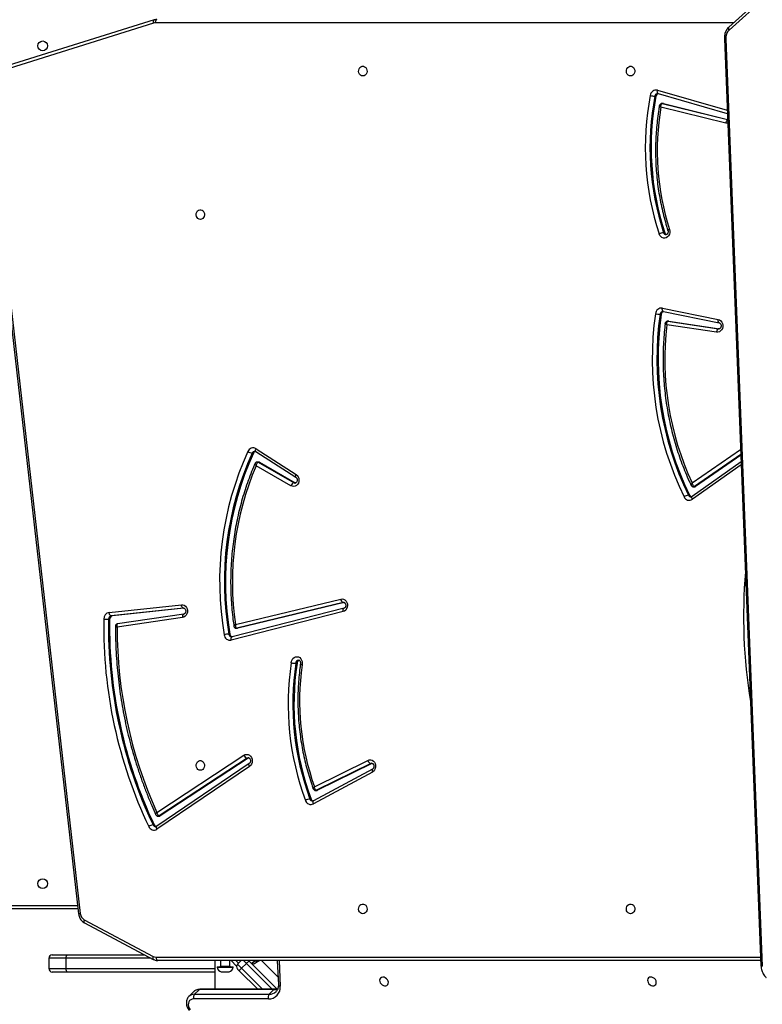
# Model space of a CAD drawing. Units: millimetres. Extents: x 6388 to 10517, y 399 to 6118.
# Drawn here: x 8206 to 8271, y 4335 to 4421 of the extents above; entities that cross this region are included whole.
import ezdxf

# ---------------------------------------------------------------- set-up
doc = ezdxf.new("R2010")
doc.units = ezdxf.units.MM
doc.header["$LTSCALE"] = 100
doc.header["$PDSIZE"] = -1
doc.layers.add('VP-EQ', color=219, linetype='Continuous')
doc.dimstyles.new('Strefa', dxfattribs={"dimtxt": 14, "dimasz": 20, "dimexe": 20, "dimexo": 50, "dimgap": 20, "dimtad": 0, "dimdec": 0, "dimzin": 0, "dimdsep": 46, "dimtxsty": 'Standard', "dimcen": 0.09, "dimadec": 0, "dimazin": 0, "dimtfac": 1, "dimtdec": 4, "dimtofl": 0, "dimtmove": 0, "dimatfit": 3, "dimfxl": 70, "dimfxlon": 1, "dimtolj": 1, "dimtzin": 0, "dimarcsym": 0})

# ---------------------------------------------------------------- blocks, each defined once
blk = doc.blocks.new('*D172')
at = {"layer": 'Defpoints', "color": 0}
for p in [(7915.595, 5628.554), (8311.046, 3570.681), (10392.752, 3570.681)]:
    blk.add_point(p, dxfattribs=at)
at = {"layer": 'VP-EQ', "color": 0, "lineweight": -2}
for p, q in [((10322.752, 5628.554), (10412.752, 5628.554)), ((10392.752, 5608.554), (10392.752, 4622.874)), ((10392.752, 3590.681), (10392.752, 4533.874)), ((10322.752, 3570.681), (10412.752, 3570.681))]:
    blk.add_line(p, q, dxfattribs=at)
at = {"layer": 'VP-EQ', "color": 0}
for points in [[(10396.085, 5608.554), (10389.418, 5608.554), (10392.752, 5628.554)], [(10389.418, 3590.681), (10396.085, 3590.681), (10392.752, 3570.681)]]:
    blk.add_solid(points, dxfattribs=at)
at = {"layer": 'VP-EQ', "color": 0, "insert": (10392.752, 4578.374), "char_height": 14, "attachment_point": 5, "rotation": 90}
blk.add_mtext('\\A1;2065', dxfattribs=at)
blk = doc.blocks.new('*D173')
at = {"layer": 'Defpoints', "color": 0}
for p in [(7845.416, 5800.281), (8334.156, 3370.681), (10497.319, 3370.681)]:
    blk.add_point(p, dxfattribs=at)
at = {"layer": 'VP-EQ', "color": 0, "lineweight": -2}
for p, q in [((10427.319, 5800.281), (10517.319, 5800.281)), ((10497.319, 5780.281), (10497.319, 4623.744)), ((10497.319, 3390.681), (10497.319, 4534.744)), ((10427.319, 3370.681), (10517.319, 3370.681))]:
    blk.add_line(p, q, dxfattribs=at)
at = {"layer": 'VP-EQ', "color": 0}
for points in [[(10500.652, 5780.281), (10493.985, 5780.281), (10497.319, 5800.281)], [(10493.985, 3390.681), (10500.652, 3390.681), (10497.319, 3370.681)]]:
    blk.add_solid(points, dxfattribs=at)
at = {"layer": 'VP-EQ', "color": 0, "insert": (10497.319, 4579.244), "char_height": 14, "attachment_point": 5, "rotation": 90}
blk.add_mtext('\\A1;2430', dxfattribs=at)
blk = doc.blocks.new('3060-1S2')
at = {"color": 7, "linetype": 'Continuous', "lineweight": 25}
for p, q in [((8275.913, 4427.249), (8267.85, 4419.997)), ((8275.93, 4426.993), (8267.867, 4419.741)), ((8217.697, 4420.338), (8203.486, 4415.892)), ((8217.757, 4420.625), (8203.546, 4416.179)), ((8267.457, 4418.973), (8270.649, 4338.205)), ((8267.573, 4418.952), (8270.765, 4338.184)), ((8202.895, 4415.091), (8211.175, 4342.723)), ((8203.043, 4415.125), (8211.323, 4342.757)), ((8261.65, 4414.21), (8261.693, 4414.206)), ((8261.693, 4414.206), (8267.714, 4412.474)), ((8261.696, 4414.205), (8261.693, 4414.206)), ((8261.496, 4413.977), (8261.396, 4413.977)), ((8262.113, 4413.34), (8262.013, 4413.34)), ((8262.149, 4413.336), (8262.049, 4413.336)), ((8262.149, 4413.336), (8267.734, 4411.957)), ((8267.582, 4411.627), (8261.93, 4413.021)), ((8262.259, 4402.081), (8262.159, 4402.081)), ((8262.054, 4395.513), (8266.92, 4394.523)), ((8261.958, 4394.971), (8261.858, 4394.971)), ((8262.114, 4395.22), (8262.145, 4395.219)), ((8262.145, 4395.219), (8267.01, 4394.229)), ((8262.148, 4395.218), (8262.145, 4395.219)), ((8266.774, 4393.416), (8262.433, 4394.058)), ((8262.609, 4394.37), (8262.508, 4394.37)), ((8262.531, 4394.368), (8266.957, 4393.713)), ((8262.631, 4394.368), (8262.531, 4394.368)), ((8262.609, 4394.37), (8262.631, 4394.368)), ((8262.631, 4394.368), (8267.022, 4393.719)), ((8267.01, 4394.229), (8267.007, 4394.229)), ((8226.404, 4382.875), (8226.304, 4382.875)), ((8226.624, 4383.006), (8230.12, 4380.769)), ((8226.635, 4383.259), (8230.131, 4381.022)), ((8268.891, 4382.686), (8264.951, 4379.966)), ((8229.681, 4380.03), (8226.64, 4381.765)), ((8226.852, 4382.099), (8226.752, 4382.099)), ((8226.828, 4382.078), (8229.947, 4380.299)), ((8226.928, 4382.078), (8226.828, 4382.078)), ((8226.928, 4382.078), (8230.047, 4380.299)), ((8268.914, 4382.112), (8264.643, 4379.097)), ((8230.047, 4380.299), (8229.947, 4380.299)), ((8230.047, 4380.299), (8230.094, 4380.279)), ((8264.762, 4379.938), (8264.862, 4379.938)), ((8264.951, 4379.966), (8264.851, 4379.966)), ((8264.42, 4379.214), (8264.32, 4379.214)), ((8213.841, 4368.991), (8220.129, 4369.664)), ((8224.842, 4367.932), (8234.024, 4370.161)), ((8234.228, 4369.867), (8224.957, 4367.617)), ((8234.328, 4369.867), (8225.057, 4367.617)), ((8220.303, 4369.365), (8214.015, 4368.693)), ((8214.115, 4368.693), (8214.015, 4368.693)), ((8220.353, 4369.36), (8214.115, 4368.693)), ((8220.341, 4368.847), (8214.566, 4368.002)), ((8220.323, 4369.366), (8220.303, 4369.365)), ((8234.229, 4369.066), (8224.477, 4366.581)), ((8234.305, 4369.357), (8224.553, 4366.871)), ((8234.302, 4369.356), (8234.305, 4369.357)), ((8213.879, 4368.399), (8213.779, 4368.399)), ((8220.234, 4368.55), (8214.534, 4367.716)), ((8214.576, 4368.003), (8214.567, 4368)), ((8224.36, 4367.109), (8224.26, 4367.109)), ((8224.922, 4367.612), (8225.022, 4367.612)), ((8225.057, 4367.617), (8224.957, 4367.617)), ((8224.553, 4366.871), (8224.556, 4366.872)), ((8230.211, 4364.572), (8230.111, 4364.572)), ((8226.047, 4355.829), (8217.982, 4350.357)), ((8217.991, 4351.576), (8225.581, 4356.551)), ((8225.859, 4356.29), (8218.192, 4351.264)), ((8225.959, 4356.29), (8218.292, 4351.264)), ((8225.959, 4356.29), (8225.859, 4356.29)), ((8226.016, 4356.316), (8225.959, 4356.29)), ((8231.726, 4353.812), (8236.389, 4356.105)), ((8236.641, 4355.829), (8231.897, 4353.496)), ((8236.741, 4355.829), (8231.997, 4353.496)), ((8236.741, 4355.829), (8236.641, 4355.829)), ((8236.774, 4355.841), (8236.741, 4355.829)), ((8226.066, 4355.581), (8218, 4350.109)), ((8236.784, 4355.082), (8231.639, 4352.312)), ((8236.792, 4355.346), (8231.647, 4352.576)), ((8231.829, 4353.48), (8231.929, 4353.48)), ((8231.997, 4353.496), (8231.897, 4353.496)), ((8231.431, 4352.737), (8231.331, 4352.737)), ((8218.106, 4351.238), (8218.206, 4351.238)), ((8218.292, 4351.264), (8218.192, 4351.264)), ((8217.76, 4350.481), (8217.66, 4350.481)), ((8211.124, 4343.163), (8155.696, 4343.163)), ((8211.671, 4342.212), (8217.676, 4339.027)), ((8211.68, 4341.947), (8217.686, 4338.762)), ((8208.57, 4338.863), (8208.57, 4337.963)), ((8208.87, 4339.163), (8210.148, 4339.163)), ((8210.074, 4338.863), (8210.074, 4337.963)), ((8210.148, 4339.163), (8216.929, 4339.163)), ((8270.631, 4338.663), (8218.079, 4338.663)), ((8223.046, 4338.663), (8223.046, 4336.156)), ((8223.547, 4338.663), (8223.547, 4338.176)), ((8224.347, 4338.176), (8224.347, 4338.663)), ((8224.943, 4338.184), (8224.464, 4338.663)), ((8225.026, 4338.341), (8225.347, 4338.663)), ((8226.52, 4338.663), (8226.249, 4338.391)), ((8228.49, 4338.663), (8228.584, 4336.541)), ((8223.247, 4338.126), (8223.247, 4338.076)), ((8223.247, 4338.126), (8223.947, 4338.126)), ((8223.247, 4338.076), (8223.947, 4338.076)), ((8223.947, 4338.126), (8224.647, 4338.126)), ((8223.947, 4338.076), (8224.647, 4338.076)), ((8224.647, 4338.076), (8224.647, 4338.126)), ((8225.803, 4338.412), (8225.379, 4337.988)), ((8226.016, 4338.624), (8228.454, 4336.186)), ((8226.56, 4338.645), (8226.277, 4338.363)), ((8210.148, 4337.663), (8208.87, 4337.663)), ((8223.046, 4337.663), (8210.148, 4337.663)), ((8223.597, 4337.686), (8223.947, 4337.686)), ((8223.947, 4337.686), (8224.297, 4337.686)), ((8226.785, 4336.158), (8225.167, 4337.775)), ((8221.669, 4336.123), (8221.267, 4335.72)), ((8228.179, 4336.127), (8221.669, 4336.123)), ((8228.246, 4336.159), (8221.736, 4336.155)), ((8228.179, 4336.127), (8227.778, 4335.724)), ((8221.184, 4335.935), (8220.783, 4335.532)), ((8227.711, 4335.322), (8221.2, 4335.318)), ((8221.267, 4335.72), (8227.778, 4335.724))]:
    blk.add_line(p, q, dxfattribs=at)
at = {"color": 8, "linetype": 'Continuous', "lineweight": 25}
for p, q in [((8268.257, 4420.363), (8217.855, 4420.363)), ((8261.626, 4414.494), (8267.703, 4412.746)), ((8262.049, 4413.336), (8267.735, 4411.933)), ((8262.508, 4394.37), (8262.531, 4394.368)), ((8266.957, 4393.713), (8266.985, 4393.711)), ((8267.008, 4393.713), (8266.957, 4393.713)), ((8264.645, 4380.277), (8268.871, 4383.194)), ((8268.888, 4382.753), (8264.851, 4379.966)), ((8268.924, 4381.858), (8264.666, 4378.852)), ((8234.275, 4369.873), (8234.228, 4369.867)), ((8234.296, 4369.867), (8234.228, 4369.867)), ((8220.325, 4369.365), (8220.303, 4369.365)), ((8155.796, 4343.463), (8211.09, 4343.463)), ((8210.074, 4338.863), (8208.57, 4338.863)), ((8217.495, 4338.863), (8210.074, 4338.863)), ((8217.929, 4338.963), (8270.619, 4338.963)), ((8224.888, 4338.663), (8225.118, 4338.433)), ((8225.994, 4338.645), (8226.011, 4338.663)), ((8226.036, 4338.603), (8226.096, 4338.663)), ((8228.554, 4337.217), (8227.108, 4338.663)), ((8228.651, 4338.663), (8228.75, 4336.42)), ((8208.57, 4337.963), (8210.074, 4337.963)), ((8210.074, 4337.963), (8223.046, 4337.963)), ((8223.547, 4338.176), (8223.947, 4338.176)), ((8223.947, 4338.176), (8224.347, 4338.176)), ((8225.379, 4337.988), (8227.209, 4336.158)), ((8228.057, 4336.158), (8225.803, 4338.412))]:
    blk.add_line(p, q, dxfattribs=at)
at = {"color": 8, "linetype": 'Continuous', "lineweight": 25, "flags": 128}
for points in [[(8217.757, 4420.625), (8217.751, 4420.622), (8217.726, 4420.606), (8217.707, 4420.579), (8217.692, 4420.543), (8217.684, 4420.499), (8217.682, 4420.449), (8217.686, 4420.395), (8217.697, 4420.338)], [(8261.693, 4414.206), (8261.685, 4414.209), (8261.66, 4414.226), (8261.64, 4414.252), (8261.625, 4414.289), (8261.616, 4414.333), (8261.613, 4414.383), (8261.616, 4414.438), (8261.626, 4414.494)], [(8262.012, 4413.34), (8262.015, 4413.34), (8262.049, 4413.336)], [(8267.747, 4411.619), (8267.707, 4411.615), (8267.582, 4411.627)], [(8262.145, 4395.219), (8262.131, 4395.223), (8262.105, 4395.24), (8262.084, 4395.267), (8262.066, 4395.304), (8262.055, 4395.349), (8262.049, 4395.4), (8262.048, 4395.455), (8262.054, 4395.513)], [(8267.007, 4394.229), (8266.996, 4394.233), (8266.971, 4394.25), (8266.949, 4394.277), (8266.932, 4394.314), (8266.92, 4394.359), (8266.914, 4394.41), (8266.914, 4394.465), (8266.92, 4394.523)], [(8226.624, 4383.006), (8226.612, 4383.017), (8226.597, 4383.041), (8226.59, 4383.073), (8226.591, 4383.113), (8226.599, 4383.159), (8226.614, 4383.208), (8226.635, 4383.259)], [(8230.118, 4380.77), (8230.108, 4380.779), (8230.093, 4380.803), (8230.086, 4380.836), (8230.087, 4380.876), (8230.095, 4380.921), (8230.11, 4380.97), (8230.131, 4381.022)], [(8229.947, 4380.299), (8230.03, 4380.272), (8230.046, 4380.272)], [(8264.666, 4378.852), (8264.643, 4378.902), (8264.626, 4378.95), (8264.616, 4378.994), (8264.614, 4379.033), (8264.62, 4379.064), (8264.633, 4379.088), (8264.643, 4379.097)], [(8220.341, 4368.847), (8220.323, 4368.842), (8220.297, 4368.825), (8220.274, 4368.798), (8220.255, 4368.761), (8220.241, 4368.716), (8220.233, 4368.664), (8220.231, 4368.608), (8220.234, 4368.55)], [(8234.229, 4369.066), (8234.221, 4369.123), (8234.219, 4369.178), (8234.223, 4369.229), (8234.233, 4369.273), (8234.249, 4369.309), (8234.27, 4369.336), (8234.295, 4369.353), (8234.302, 4369.356)], [(8224.957, 4367.617), (8224.923, 4367.612), (8224.921, 4367.612)], [(8224.477, 4366.581), (8224.469, 4366.638), (8224.467, 4366.693), (8224.471, 4366.743), (8224.481, 4366.788), (8224.497, 4366.824), (8224.518, 4366.851), (8224.543, 4366.868), (8224.553, 4366.871)], [(8225.971, 4356.324), (8225.942, 4356.322), (8225.859, 4356.29)], [(8226.066, 4355.581), (8226.043, 4355.631), (8226.027, 4355.68), (8226.018, 4355.725), (8226.017, 4355.764), (8226.023, 4355.796), (8226.037, 4355.82), (8226.046, 4355.828)], [(8236.728, 4355.849), (8236.726, 4355.849), (8236.641, 4355.829)], [(8236.79, 4355.345), (8236.775, 4355.333), (8236.759, 4355.308), (8236.75, 4355.274), (8236.748, 4355.233), (8236.753, 4355.186), (8236.765, 4355.135), (8236.784, 4355.082)], [(8231.639, 4352.312), (8231.621, 4352.365), (8231.609, 4352.416), (8231.603, 4352.463), (8231.605, 4352.505), (8231.615, 4352.538), (8231.63, 4352.564), (8231.647, 4352.576)], [(8218, 4350.109), (8217.978, 4350.16), (8217.961, 4350.208), (8217.952, 4350.253), (8217.951, 4350.292), (8217.958, 4350.324), (8217.971, 4350.348), (8217.982, 4350.357)], [(8211.671, 4342.212), (8211.652, 4342.159), (8211.641, 4342.108), (8211.636, 4342.061), (8211.638, 4342.02), (8211.647, 4341.986), (8211.663, 4341.96), (8211.68, 4341.947)], [(8217.676, 4339.027), (8217.658, 4338.973), (8217.646, 4338.922), (8217.641, 4338.875), (8217.643, 4338.834), (8217.653, 4338.8), (8217.669, 4338.775), (8217.686, 4338.762)], [(8225.803, 4338.412), (8225.734, 4338.481), (8225.668, 4338.547), (8225.607, 4338.608), (8225.553, 4338.662), (8225.553, 4338.663)], [(8228.584, 4336.541), (8228.587, 4336.526), (8228.6, 4336.499), (8228.624, 4336.474), (8228.658, 4336.452), (8228.7, 4336.434), (8228.75, 4336.42)]]:
    blk.add_lwpolyline(points, dxfattribs=at)
at = {"color": 7, "linetype": 'Continuous', "lineweight": 25, "flags": 128}
for points in [[(8218.005, 4420.663), (8217.976, 4420.657), (8217.948, 4420.64), (8217.922, 4420.612), (8217.899, 4420.575), (8217.88, 4420.529), (8217.867, 4420.477), (8217.858, 4420.421), (8217.855, 4420.363)], [(8235.943, 4415.738), (8235.835, 4415.757), (8235.736, 4415.811), (8235.656, 4415.898), (8235.601, 4416.007), (8235.576, 4416.131), (8235.584, 4416.257), (8235.625, 4416.375), (8235.693, 4416.474), (8235.784, 4416.546), (8235.888, 4416.583), (8235.998, 4416.583), (8236.103, 4416.546), (8236.194, 4416.474), (8236.262, 4416.375), (8236.302, 4416.257), (8236.31, 4416.131), (8236.286, 4416.007), (8236.231, 4415.898), (8236.151, 4415.811), (8236.052, 4415.757), (8235.943, 4415.738)], [(8259.283, 4415.738), (8259.175, 4415.757), (8259.076, 4415.811), (8258.995, 4415.898), (8258.94, 4416.007), (8258.916, 4416.131), (8258.924, 4416.257), (8258.964, 4416.375), (8259.033, 4416.474), (8259.123, 4416.546), (8259.228, 4416.583), (8259.338, 4416.583), (8259.443, 4416.546), (8259.533, 4416.474), (8259.602, 4416.375), (8259.642, 4416.257), (8259.65, 4416.131), (8259.626, 4416.007), (8259.571, 4415.898), (8259.49, 4415.811), (8259.392, 4415.757), (8259.283, 4415.738)], [(8262.113, 4413.34), (8262.115, 4413.34), (8262.149, 4413.336)], [(8221.783, 4403.238), (8221.675, 4403.257), (8221.576, 4403.311), (8221.495, 4403.398), (8221.44, 4403.507), (8221.416, 4403.631), (8221.424, 4403.757), (8221.464, 4403.875), (8221.533, 4403.974), (8221.623, 4404.046), (8221.728, 4404.083), (8221.838, 4404.083), (8221.943, 4404.046), (8222.033, 4403.974), (8222.102, 4403.875), (8222.142, 4403.757), (8222.15, 4403.631), (8222.126, 4403.507), (8222.071, 4403.398), (8221.99, 4403.311), (8221.892, 4403.257), (8221.783, 4403.238)], [(8262.673, 4402.371), (8262.702, 4402.229), (8262.698, 4402.083), (8262.661, 4401.943), (8262.595, 4401.819), (8262.503, 4401.719), (8262.391, 4401.65), (8262.268, 4401.616), (8262.142, 4401.621), (8262.021, 4401.663), (8261.913, 4401.739), (8261.826, 4401.846), (8261.766, 4401.974)], [(8266.92, 4394.523), (8267.039, 4394.48), (8267.145, 4394.403), (8267.23, 4394.298), (8267.289, 4394.171), (8267.318, 4394.031), (8267.315, 4393.887), (8267.281, 4393.749), (8267.217, 4393.625), (8267.128, 4393.524), (8267.019, 4393.453), (8266.899, 4393.416), (8266.774, 4393.416)], [(8266.957, 4393.713), (8266.927, 4393.708), (8266.897, 4393.691), (8266.868, 4393.663), (8266.841, 4393.626), (8266.818, 4393.581), (8266.798, 4393.53), (8266.783, 4393.474), (8266.774, 4393.416)], [(8230.131, 4381.022), (8230.232, 4380.936), (8230.31, 4380.824), (8230.361, 4380.693), (8230.381, 4380.55), (8230.369, 4380.407), (8230.326, 4380.272), (8230.254, 4380.154), (8230.159, 4380.061), (8230.046, 4379.999), (8229.924, 4379.973), (8229.799, 4379.983), (8229.681, 4380.03)], [(8220.129, 4369.664), (8220.254, 4369.658), (8220.374, 4369.616), (8220.48, 4369.54), (8220.566, 4369.435), (8220.626, 4369.308), (8220.655, 4369.167), (8220.653, 4369.022), (8220.618, 4368.883), (8220.554, 4368.759), (8220.465, 4368.658), (8220.356, 4368.587), (8220.234, 4368.55)], [(8220.303, 4369.365), (8220.273, 4369.371), (8220.243, 4369.388), (8220.215, 4369.415), (8220.19, 4369.452), (8220.167, 4369.498), (8220.149, 4369.549), (8220.136, 4369.605), (8220.129, 4369.664)], [(8234.024, 4370.161), (8234.15, 4370.172), (8234.274, 4370.145), (8234.388, 4370.082), (8234.484, 4369.988), (8234.556, 4369.868), (8234.598, 4369.731), (8234.609, 4369.585), (8234.586, 4369.442), (8234.532, 4369.31), (8234.451, 4369.199), (8234.347, 4369.115), (8234.229, 4369.066)], [(8214.015, 4368.693), (8213.985, 4368.698), (8213.956, 4368.715), (8213.928, 4368.743), (8213.902, 4368.78), (8213.88, 4368.825), (8213.862, 4368.877), (8213.849, 4368.933), (8213.841, 4368.991)], [(8225.057, 4367.617), (8225.023, 4367.612), (8225.022, 4367.612)], [(8229.702, 4364.599), (8229.722, 4364.743), (8229.775, 4364.877), (8229.855, 4364.99), (8229.958, 4365.075), (8230.077, 4365.126), (8230.203, 4365.14), (8230.328, 4365.116), (8230.444, 4365.055), (8230.541, 4364.962), (8230.615, 4364.843), (8230.659, 4364.705), (8230.671, 4364.56), (8230.65, 4364.415)], [(8221.783, 4355.238), (8221.675, 4355.257), (8221.576, 4355.311), (8221.495, 4355.398), (8221.44, 4355.507), (8221.416, 4355.631), (8221.424, 4355.757), (8221.464, 4355.875), (8221.533, 4355.974), (8221.623, 4356.046), (8221.728, 4356.083), (8221.838, 4356.083), (8221.943, 4356.046), (8222.033, 4355.974), (8222.102, 4355.875), (8222.142, 4355.757), (8222.15, 4355.631), (8222.126, 4355.507), (8222.071, 4355.398), (8221.99, 4355.311), (8221.892, 4355.257), (8221.783, 4355.238)], [(8225.581, 4356.551), (8225.698, 4356.606), (8225.823, 4356.624), (8225.947, 4356.604), (8226.064, 4356.548), (8226.164, 4356.459), (8226.24, 4356.344), (8226.289, 4356.21), (8226.305, 4356.065), (8226.289, 4355.921), (8226.241, 4355.786), (8226.165, 4355.67), (8226.066, 4355.581)], [(8236.389, 4356.105), (8236.51, 4356.144), (8236.635, 4356.146), (8236.756, 4356.111), (8236.866, 4356.041), (8236.957, 4355.941), (8237.022, 4355.817), (8237.058, 4355.679), (8237.062, 4355.534), (8237.033, 4355.393), (8236.975, 4355.266), (8236.89, 4355.159), (8236.784, 4355.082)], [(8235.943, 4342.738), (8235.835, 4342.757), (8235.736, 4342.811), (8235.656, 4342.898), (8235.601, 4343.007), (8235.576, 4343.131), (8235.584, 4343.257), (8235.625, 4343.375), (8235.693, 4343.474), (8235.784, 4343.546), (8235.888, 4343.583), (8235.998, 4343.583), (8236.103, 4343.546), (8236.194, 4343.474), (8236.262, 4343.375), (8236.302, 4343.257), (8236.31, 4343.131), (8236.286, 4343.007), (8236.231, 4342.898), (8236.151, 4342.811), (8236.052, 4342.757), (8235.943, 4342.738)], [(8259.283, 4342.738), (8259.175, 4342.757), (8259.076, 4342.811), (8258.995, 4342.898), (8258.94, 4343.007), (8258.916, 4343.131), (8258.924, 4343.257), (8258.964, 4343.375), (8259.033, 4343.474), (8259.123, 4343.546), (8259.228, 4343.583), (8259.338, 4343.583), (8259.443, 4343.546), (8259.533, 4343.474), (8259.602, 4343.375), (8259.642, 4343.257), (8259.65, 4343.131), (8259.626, 4343.007), (8259.571, 4342.898), (8259.49, 4342.811), (8259.392, 4342.757), (8259.283, 4342.738)], [(8217.929, 4338.963), (8217.932, 4338.904), (8217.941, 4338.848), (8217.955, 4338.796), (8217.973, 4338.751), (8217.996, 4338.713), (8218.022, 4338.685), (8218.05, 4338.668), (8218.079, 4338.663)], [(8225.977, 4338.663), (8225.988, 4338.652), (8226.016, 4338.624)], [(8225.026, 4338.341), (8225.032, 4338.334), (8225.052, 4338.314), (8225.085, 4338.282), (8225.129, 4338.238), (8225.183, 4338.184), (8225.244, 4338.123), (8225.31, 4338.057), (8225.379, 4337.988)], [(8225.167, 4337.775), (8225.139, 4337.803), (8225.113, 4337.83), (8225.088, 4337.854), (8225.067, 4337.875), (8225.049, 4337.893), (8225.036, 4337.906), (8225.028, 4337.914), (8225.026, 4337.917)], [(8225.379, 4337.988), (8225.338, 4337.946), (8225.298, 4337.906), (8225.261, 4337.87), (8225.229, 4337.838), (8225.203, 4337.811), (8225.183, 4337.792), (8225.171, 4337.78), (8225.167, 4337.775)], [(8226.016, 4338.624), (8226.011, 4338.62), (8225.999, 4338.608), (8225.98, 4338.588), (8225.953, 4338.562), (8225.921, 4338.53), (8225.885, 4338.493), (8225.845, 4338.453), (8225.803, 4338.412)], [(8237.792, 4337.199), (8237.68, 4337.21), (8237.578, 4337.188), (8237.494, 4337.134), (8237.438, 4337.053), (8237.413, 4336.953), (8237.421, 4336.841), (8237.462, 4336.729), (8237.533, 4336.625), (8237.627, 4336.54), (8237.735, 4336.481), (8237.849, 4336.452), (8237.957, 4336.458), (8238.051, 4336.496), (8238.121, 4336.564), (8238.163, 4336.656), (8238.171, 4336.764), (8238.146, 4336.877), (8238.089, 4336.986), (8238.006, 4337.081), (8237.904, 4337.154), (8237.792, 4337.199)], [(8261.145, 4337.212), (8261.033, 4337.223), (8260.931, 4337.201), (8260.847, 4337.147), (8260.791, 4337.067), (8260.766, 4336.966), (8260.774, 4336.854), (8260.815, 4336.742), (8260.886, 4336.638), (8260.98, 4336.553), (8261.088, 4336.494), (8261.202, 4336.466), (8261.31, 4336.471), (8261.404, 4336.51), (8261.474, 4336.578), (8261.516, 4336.669), (8261.524, 4336.777), (8261.499, 4336.89), (8261.442, 4336.999), (8261.359, 4337.095), (8261.257, 4337.168), (8261.145, 4337.212)], [(8221.2, 4335.318), (8221.065, 4335.301), (8220.945, 4335.251), (8220.847, 4335.171), (8220.777, 4335.066), (8220.738, 4334.94), (8220.732, 4334.801), (8220.76, 4334.656), (8220.82, 4334.513), (8220.909, 4334.379)]]:
    blk.add_lwpolyline(points, dxfattribs=at)
at = {"color": 7, "linetype": 'Continuous', "lineweight": 25}
for centre in [(8208.046, 4418.363), (8208.046, 4345.363)]:
    blk.add_circle(centre, 0.425, dxfattribs=at)
for centre, radius, start, end in [((8217.855, 4419.833), 0.529, 90.02427, 107.45122), ((8268.574, 4419.028), 1.004, 134.76183, 184.34212), ((8261.513, 4413.984), 0.523, 77.52207, 173.68818), ((8261.776, 4413.935), 0.282, 107.53849, 171.52321), ((8284.77, 4409.507), 24.205, 169.2038, 198.13156), ((8284.836, 4409.507), 23.862, 169.20385, 198.13182), ((8261.517, 4416.029), 2.056, 255.22752, 266.64141), ((8284.936, 4409.507), 23.862, 169.20386, 198.13179), ((8284.117, 4409.217), 22.51, 170.2715, 197.70577), ((8262.279, 4400.863), 1.224, 95.62751, 114.77036), ((8262.485, 4402.146), 0.236, 196.06775, 253.94072), ((8261.984, 4394.984), 0.533, 82.37757, 176.22622), ((8288.567, 4391.084), 27.399, 171.74209, 206.01814), ((8261.979, 4397.7), 2.731, 258.87163, 267.46467), ((8288.621, 4391.082), 27.044, 171.73211, 206.0281), ((8288.721, 4391.082), 27.044, 171.73212, 206.02806), ((8262.241, 4394.942), 0.285, 106.41936, 174.26888), ((8287.92, 4391.08), 25.66, 173.33688, 204.89905), ((8226.381, 4382.842), 0.488, 58.63908, 159.0532), ((8250.844, 4371.669), 27.381, 155.51666, 189.70837), ((8250.927, 4371.667), 27.054, 155.52521, 189.69981), ((8251.027, 4371.667), 27.054, 155.52521, 189.69981), ((8226.427, 4383.784), 0.917, 236.84102, 262.33156), ((8226.649, 4382.771), 0.266, 103.84903, 156.81721), ((8250.355, 4371.649), 25.782, 156.897, 188.28969), ((8226.851, 4381.945), 0.154, 59.89487, 89.85263), ((8230.071, 4379.911), 0.408, 107.8264, 162.99468), ((8264.861, 4380.094), 0.156, 270.29034, 305.11867), ((8264.443, 4378.357), 0.866, 98.16688, 125.13924), ((8264.392, 4379.253), 0.486, 202.66829, 304.34683), ((8264.659, 4379.324), 0.263, 204.65712, 254.40219), ((8234.348, 4370.168), 0.324, 181.22631, 248.21697), ((8213.941, 4368.428), 0.572, 100.04677, 182.46192), ((8214.065, 4368.411), 0.286, 100.06008, 182.44931), ((8214.165, 4368.411), 0.286, 100.06008, 182.44931), ((8253.901, 4367.724), 40.537, 179.03892, 205.40092), ((8213.886, 4394.895), 26.497, 268.88356, 269.76972), ((8253.973, 4367.725), 40.199, 179.03881, 205.401), ((8254.073, 4367.725), 40.199, 179.03881, 205.401), ((8253.383, 4367.596), 38.849, 179.82217, 204.35403), ((8224.38, 4364.809), 2.303, 92.97947, 103.17046), ((8224.38, 4367.099), 0.527, 185.15857, 280.57495), ((8224.641, 4367.145), 0.283, 187.24712, 253.45202), ((8253.591, 4361.019), 24.157, 171.47771, 200.35061), ((8253.66, 4361.019), 23.815, 171.41922, 200.35028), ((8253.759, 4361.019), 23.815, 171.41918, 200.35039), ((8230.464, 4364.593), 0.254, 108.40065, 184.67975), ((8252.884, 4361.315), 22.45, 172.06257, 199.52543), ((8225.984, 4356.702), 0.431, 200.58007, 253.11287), ((8236.765, 4356.195), 0.386, 193.46973, 251.27712), ((8231.929, 4353.631), 0.151, 269.91621, 296.5783), ((8231.453, 4351.645), 1.098, 96.38274, 117.69863), ((8231.419, 4352.758), 0.497, 196.32586, 296.27872), ((8231.686, 4352.823), 0.269, 198.53158, 256.69944), ((8218.206, 4351.392), 0.155, 270.15622, 303.77063), ((8217.783, 4349.601), 0.888, 97.93515, 124.24527), ((8217.734, 4350.517), 0.487, 201.88186, 303.10681), ((8218.001, 4350.588), 0.263, 203.87143, 254.72295), ((8212.018, 4342.818), 0.698, 185.02607, 240.13848), ((8208.87, 4338.863), 0.3, 90, 180), ((8210.431, 4338.933), 0.365, 140.98271, 191.12271), ((8217.931, 4339.502), 0.539, 241.82799, 269.83169), ((8227.852, 4339.955), 1.84, 224.61212, 225.36798), ((8208.87, 4337.963), 0.3, 180, 270), ((8210.431, 4337.892), 0.365, 168.87189, 219.02695), ((8223.758, 4338.183), 0.523, 191.81188, 252), ((8223.497, 4338.176), 0.05, 270, 0), ((8224.135, 4338.183), 0.523, 288, 348.18812), ((8224.397, 4338.176), 0.05, 180, 270), ((8225.238, 4338.129), 0.3, 135, 225), ((8227.744, 4336.331), 1.01, 268.1193, 5.07556), ((8221.648, 4335.45), 0.467, 144.68494, 196.48783), ((8228.159, 4335.454), 0.467, 144.67594, 196.49464)]:
    blk.add_arc(centre, radius, start, end, dxfattribs=at)
at = {"color": 8, "linetype": 'Continuous', "lineweight": 25}
for centre, radius, start, end in [((8268.031, 4419.88), 0.215, 147.21765, 220.37863), ((8267.55, 4419.154), 0.204, 242.8261, 276.5135), ((8261.668, 4413.939), 0.274, 93.5918, 172.07363), ((8267.972, 4411.592), 0.392, 127.04463, 174.99), ((8262.377, 4402.139), 0.225, 194.85057, 268.20064), ((8262.129, 4394.951), 0.272, 93.04927, 175.73882), ((8226.542, 4382.778), 0.257, 91.54972, 157.61351), ((8226.751, 4381.945), 0.154, 59.89425, 89.95382), ((8264.761, 4380.093), 0.156, 270.15934, 305.11989), ((8264.553, 4379.319), 0.255, 204.08716, 268.24556), ((8314.69, 4368.662), 45.562, 175.12502, 189.40138), ((8224.529, 4367.136), 0.27, 185.7443, 266.8966), ((8230.353, 4364.598), 0.243, 94.27715, 186.12322), ((8231.829, 4353.632), 0.152, 269.75618, 296.5267), ((8231.58, 4352.817), 0.261, 197.91041, 267.96022), ((8218.106, 4351.392), 0.155, 270.00984, 303.7705), ((8217.895, 4350.582), 0.256, 203.26142, 268.22266), ((8211.339, 4342.346), 0.411, 92.32128, 113.61505), ((8270.742, 4338.388), 0.205, 242.96465, 276.37495), ((8221.649, 4335.455), 0.669, 88.35988, 134.09819), ((8221.738, 4336.062), 0.0927, 91.79596, 138.89289), ((8228.19, 4337.03), 0.904, 269.33655, 292.29317), ((8228.25, 4336.065), 0.0934, 92.63617, 138.75227), ((8221.248, 4335.052), 0.669, 88.37039, 133.57352), ((8227.8, 4336.564), 0.84, 268.50365, 314.10091)]:
    blk.add_arc(centre, radius, start, end, dxfattribs=at)
at = {"color": 7, "linetype": 'Continuous', "lineweight": 25}
for points, knots in [([(8218.005, 4420.663), (8217.97, 4420.661), (8217.886, 4420.659), (8217.804, 4420.637), (8217.757, 4420.625)], [0, 0, 0, 0, 0.420575, 1, 1, 1, 1]), ([(8267.85, 4419.997), (8267.824, 4419.972), (8267.755, 4419.906), (8267.659, 4419.779), (8267.571, 4419.615), (8267.505, 4419.434), (8267.465, 4419.241), (8267.454, 4419.085), (8267.456, 4418.995), (8267.457, 4418.973)], [0, 0, 0, 0, 0.101323, 0.266735, 0.433518, 0.602243, 0.77239, 0.943516, 1, 1, 1, 1]), ([(8262.012, 4413.339), (8261.99, 4413.337), (8261.941, 4413.334), (8261.875, 4413.296), (8261.828, 4413.241), (8261.805, 4413.192), (8261.802, 4413.165), (8261.801, 4413.159)], [0, 0, 0, 0, 0.219604, 0.474933, 0.726925, 0.931506, 1, 1, 1, 1]), ([(8261.93, 4413.021), (8261.93, 4413.021), (8261.927, 4413.057), (8261.925, 4413.135), (8261.943, 4413.231), (8261.975, 4413.295), (8262.011, 4413.329), (8262.036, 4413.333), (8262.049, 4413.336)], [0, 0, 0, 0, 0.0022903, 0.2250978, 0.4803789, 0.6814379, 0.8361988, 1, 1, 1, 1]), ([(8261.8, 4413.159), (8261.781, 4413.048), (8261.717, 4412.677), (8261.629, 4412.041), (8261.544, 4411.253), (8261.487, 4410.461), (8261.458, 4409.667), (8261.456, 4408.873), (8261.482, 4408.079), (8261.535, 4407.286), (8261.615, 4406.497), (8261.722, 4405.712), (8261.857, 4404.933), (8262.018, 4404.16), (8262.206, 4403.396), (8262.382, 4402.769), (8262.5, 4402.4), (8262.538, 4402.279)], [0, 0, 0, 0, 0.030792, 0.102655, 0.174523, 0.246393, 0.318262, 0.390131, 0.462001, 0.533874, 0.605747, 0.677615, 0.749489, 0.821357, 0.893228, 0.965095, 1, 1, 1, 1]), ([(8262.536, 4402.284), (8262.539, 4402.273), (8262.551, 4402.235), (8262.558, 4402.164), (8262.545, 4402.078), (8262.512, 4402.004), (8262.467, 4401.951), (8262.419, 4401.922), (8262.388, 4401.911), (8262.371, 4401.914), (8262.369, 4401.915)], [0, 0, 0, 0, 0.063078, 0.209649, 0.356208, 0.502787, 0.651623, 0.807517, 0.9798, 1, 1, 1, 1]), ([(8262.295, 4394.178), (8262.282, 4394.063), (8262.236, 4393.666), (8262.178, 4392.984), (8262.13, 4392.134), (8262.11, 4391.282), (8262.118, 4390.43), (8262.153, 4389.579), (8262.215, 4388.73), (8262.305, 4387.884), (8262.422, 4387.042), (8262.566, 4386.206), (8262.737, 4385.377), (8262.934, 4384.556), (8263.158, 4383.743), (8263.407, 4382.941), (8263.683, 4382.15), (8263.984, 4381.372), (8264.277, 4380.677), (8264.479, 4380.247), (8264.563, 4380.068)], [0, 0, 0, 0, 0.023928, 0.082307, 0.140688, 0.199072, 0.257452, 0.315835, 0.374217, 0.4326, 0.490984, 0.549367, 0.60775, 0.666129, 0.724512, 0.782891, 0.841271, 0.899649, 0.958029, 1, 1, 1, 1]), ([(8262.508, 4394.369), (8262.484, 4394.367), (8262.434, 4394.363), (8262.367, 4394.323), (8262.321, 4394.266), (8262.299, 4394.214), (8262.297, 4394.186), (8262.297, 4394.178)], [0, 0, 0, 0, 0.227756, 0.472738, 0.72206, 0.921637, 1, 1, 1, 1]), ([(8262.531, 4394.368), (8262.518, 4394.366), (8262.492, 4394.362), (8262.459, 4394.327), (8262.432, 4394.264), (8262.42, 4394.169), (8262.427, 4394.093), (8262.433, 4394.058), (8262.433, 4394.058)], [0, 0, 0, 0, 0.164908, 0.320878, 0.522742, 0.77731, 0.997683, 1, 1, 1, 1]), ([(8267.01, 4394.229), (8267.016, 4394.227), (8267.036, 4394.222), (8267.074, 4394.202), (8267.12, 4394.153), (8267.157, 4394.081), (8267.174, 4393.994), (8267.168, 4393.906), (8267.142, 4393.826), (8267.1, 4393.765), (8267.053, 4393.727), (8267.015, 4393.712), (8266.993, 4393.713), (8266.986, 4393.713)], [0, 0, 0, 0, 0.042936, 0.149214, 0.245699, 0.34727, 0.44506, 0.541589, 0.637802, 0.734833, 0.835133, 0.943542, 1, 1, 1, 1]), ([(8226.535, 4383.032), (8226.55, 4383.032), (8226.578, 4383.032), (8226.609, 4383.014), (8226.624, 4383.006)], [0, 0, 0, 0, 0.524675, 1, 1, 1, 1]), ([(8226.55, 4381.963), (8226.505, 4381.859), (8226.349, 4381.5), (8226.101, 4380.877), (8225.816, 4380.09), (8225.557, 4379.292), (8225.324, 4378.483), (8225.117, 4377.665), (8224.937, 4376.839), (8224.783, 4376.005), (8224.656, 4375.166), (8224.557, 4374.321), (8224.484, 4373.473), (8224.439, 4372.623), (8224.422, 4371.771), (8224.432, 4370.919), (8224.469, 4370.067), (8224.534, 4369.219), (8224.614, 4368.462), (8224.682, 4367.991), (8224.709, 4367.799)], [0, 0, 0, 0, 0.0241195, 0.0826054, 0.141095, 0.1995875, 0.2580793, 0.3165746, 0.3750689, 0.4335646, 0.4920618, 0.5505581, 0.6090576, 0.6675585, 0.726056, 0.7845552, 0.8430578, 0.9015558, 0.9600574, 1, 1, 1, 1]), ([(8226.751, 4382.096), (8226.732, 4382.096), (8226.686, 4382.095), (8226.622, 4382.061), (8226.574, 4382.013), (8226.557, 4381.977), (8226.551, 4381.963)], [0, 0, 0, 0, 0.220744, 0.540178, 0.812061, 1, 1, 1, 1]), ([(8226.828, 4382.078), (8226.815, 4382.076), (8226.788, 4382.072), (8226.745, 4382.037), (8226.699, 4381.974), (8226.66, 4381.877), (8226.645, 4381.801), (8226.64, 4381.766), (8226.64, 4381.765)], [0, 0, 0, 0, 0.164916, 0.320897, 0.522807, 0.777401, 0.997703, 1, 1, 1, 1]), ([(8230.12, 4380.769), (8230.126, 4380.764), (8230.147, 4380.75), (8230.184, 4380.709), (8230.219, 4380.637), (8230.235, 4380.549), (8230.228, 4380.461), (8230.2, 4380.383), (8230.158, 4380.322), (8230.11, 4380.286), (8230.074, 4380.271), (8230.053, 4380.274), (8230.046, 4380.274)], [0, 0, 0, 0, 0.047471, 0.156036, 0.270247, 0.380448, 0.489342, 0.597984, 0.707606, 0.821179, 0.944342, 1, 1, 1, 1]), ([(8264.564, 4380.068), (8264.571, 4380.053), (8264.589, 4380.016), (8264.64, 4379.971), (8264.703, 4379.94), (8264.745, 4379.941), (8264.762, 4379.942)], [0, 0, 0, 0, 0.200452, 0.495461, 0.805816, 1, 1, 1, 1]), ([(8264.645, 4380.277), (8264.645, 4380.276), (8264.651, 4380.24), (8264.672, 4380.164), (8264.717, 4380.068), (8264.766, 4380.006), (8264.811, 4379.972), (8264.837, 4379.968), (8264.851, 4379.966)], [0, 0, 0, 0, 0.0023156, 0.2284299, 0.4846575, 0.6847291, 0.8377383, 1, 1, 1, 1]), ([(8264.643, 4379.097), (8264.636, 4379.092), (8264.609, 4379.075), (8264.576, 4379.063), (8264.551, 4379.065), (8264.545, 4379.066)], [0, 0, 0, 0, 0.216746, 0.791726, 1, 1, 1, 1]), ([(8234.275, 4369.87), (8234.29, 4369.87), (8234.319, 4369.869), (8234.367, 4369.839), (8234.413, 4369.788), (8234.448, 4369.715), (8234.463, 4369.628), (8234.455, 4369.54), (8234.427, 4369.461), (8234.385, 4369.402), (8234.341, 4369.369), (8234.316, 4369.36), (8234.305, 4369.357)], [0, 0, 0, 0, 0.11618, 0.222242, 0.319798, 0.42244, 0.521651, 0.61975, 0.717592, 0.816405, 0.91884, 1, 1, 1, 1]), ([(8220.323, 4369.366), (8220.325, 4369.366), (8220.342, 4369.367), (8220.374, 4369.358), (8220.424, 4369.326), (8220.468, 4369.272), (8220.5, 4369.196), (8220.512, 4369.108), (8220.501, 4369.021), (8220.471, 4368.945), (8220.427, 4368.889), (8220.381, 4368.857), (8220.354, 4368.85), (8220.341, 4368.847)], [0, 0, 0, 0, 0.011415, 0.131295, 0.232168, 0.325713, 0.424234, 0.519967, 0.614724, 0.70942, 0.805296, 0.905255, 1, 1, 1, 1]), ([(8214.58, 4368.002), (8214.576, 4368.002), (8214.551, 4368.005), (8214.5, 4367.985), (8214.438, 4367.942), (8214.399, 4367.878), (8214.384, 4367.825), (8214.386, 4367.799), (8214.386, 4367.793)], [0, 0, 0, 0, 0.033723, 0.251566, 0.492171, 0.743261, 0.9466, 1, 1, 1, 1]), ([(8224.842, 4367.932), (8224.842, 4367.931), (8224.838, 4367.895), (8224.836, 4367.817), (8224.853, 4367.72), (8224.885, 4367.657), (8224.919, 4367.623), (8224.944, 4367.619), (8224.957, 4367.617)], [0, 0, 0, 0, 0.002289, 0.228592, 0.48484, 0.684899, 0.837801, 1, 1, 1, 1]), ([(8214.385, 4367.793), (8214.385, 4367.647), (8214.385, 4367.15), (8214.404, 4366.304), (8214.454, 4365.256), (8214.532, 4364.21), (8214.636, 4363.167), (8214.768, 4362.128), (8214.927, 4361.095), (8215.113, 4360.067), (8215.325, 4359.046), (8215.565, 4358.033), (8215.83, 4357.029), (8216.122, 4356.034), (8216.439, 4355.051), (8216.782, 4354.078), (8217.151, 4353.118), (8217.524, 4352.214), (8217.786, 4351.637), (8217.907, 4351.37)], [0, 0, 0, 0, 0.02571, 0.087138, 0.148569, 0.209999, 0.27143, 0.33286, 0.39429, 0.455718, 0.517149, 0.578577, 0.640008, 0.701437, 0.762864, 0.824292, 0.88572, 0.947146, 1, 1, 1, 1]), ([(8224.71, 4367.8), (8224.714, 4367.781), (8224.721, 4367.738), (8224.761, 4367.678), (8224.821, 4367.633), (8224.88, 4367.612), (8224.913, 4367.614), (8224.921, 4367.615)], [0, 0, 0, 0, 0.187036, 0.423252, 0.675199, 0.917864, 1, 1, 1, 1]), ([(8224.553, 4366.871), (8224.546, 4366.869), (8224.533, 4366.866), (8224.52, 4366.868), (8224.514, 4366.869)], [0, 0, 0, 0, 0.5421319, 1, 1, 1, 1]), ([(8229.702, 4364.599), (8229.702, 4364.599), (8229.722, 4364.596), (8229.774, 4364.591), (8229.863, 4364.583), (8229.963, 4364.577), (8230.052, 4364.573), (8230.092, 4364.572), (8230.111, 4364.572)], [0, 0, 0, 0, 0.006278, 0.143714, 0.358765, 0.572978, 0.786487, 1, 1, 1, 1]), ([(8230.506, 4364.477), (8230.49, 4364.362), (8230.439, 4363.985), (8230.372, 4363.344), (8230.315, 4362.552), (8230.286, 4361.758), (8230.285, 4360.963), (8230.31, 4360.169), (8230.364, 4359.377), (8230.444, 4358.588), (8230.552, 4357.803), (8230.687, 4357.024), (8230.849, 4356.251), (8231.037, 4355.487), (8231.252, 4354.732), (8231.45, 4354.113), (8231.581, 4353.748), (8231.624, 4353.628)], [0, 0, 0, 0, 0.031571, 0.103354, 0.17514, 0.24693, 0.318717, 0.390507, 0.462297, 0.534088, 0.605876, 0.677666, 0.749453, 0.821243, 0.89303, 0.964818, 1, 1, 1, 1]), ([(8230.336, 4364.84), (8230.336, 4364.84), (8230.356, 4364.844), (8230.388, 4364.832), (8230.44, 4364.798), (8230.484, 4364.742), (8230.515, 4364.665), (8230.525, 4364.577), (8230.516, 4364.51), (8230.505, 4364.477), (8230.503, 4364.469)], [0, 0, 0, 0, 0.006362, 0.215995, 0.369957, 0.513431, 0.664534, 0.811688, 0.95745, 1, 1, 1, 1]), ([(8230.65, 4364.415), (8230.649, 4364.415), (8230.63, 4364.421), (8230.585, 4364.434), (8230.534, 4364.453), (8230.505, 4364.469), (8230.508, 4364.475), (8230.51, 4364.477)], [0, 0, 0, 0, 0.0092915, 0.2146212, 0.5355583, 0.8552233, 1, 1, 1, 1]), ([(8225.971, 4356.322), (8225.986, 4356.321), (8226.015, 4356.319), (8226.063, 4356.291), (8226.109, 4356.24), (8226.144, 4356.166), (8226.159, 4356.079), (8226.151, 4355.991), (8226.123, 4355.913), (8226.085, 4355.858), (8226.059, 4355.838), (8226.047, 4355.829)], [0, 0, 0, 0, 0.129648, 0.248885, 0.358485, 0.473826, 0.585282, 0.695401, 0.805327, 0.916331, 1, 1, 1, 1]), ([(8236.728, 4355.847), (8236.733, 4355.848), (8236.753, 4355.851), (8236.787, 4355.838), (8236.836, 4355.803), (8236.879, 4355.746), (8236.909, 4355.668), (8236.918, 4355.58), (8236.904, 4355.493), (8236.871, 4355.42), (8236.83, 4355.37), (8236.804, 4355.353), (8236.792, 4355.346)], [0, 0, 0, 0, 0.033995, 0.164491, 0.275471, 0.379219, 0.488521, 0.595171, 0.700916, 0.806672, 0.914083, 1, 1, 1, 1]), ([(8231.625, 4353.629), (8231.631, 4353.613), (8231.645, 4353.574), (8231.693, 4353.524), (8231.758, 4353.486), (8231.806, 4353.484), (8231.829, 4353.483)], [0, 0, 0, 0, 0.187686, 0.462723, 0.752973, 1, 1, 1, 1]), ([(8231.897, 4353.496), (8231.884, 4353.498), (8231.858, 4353.503), (8231.816, 4353.537), (8231.774, 4353.601), (8231.74, 4353.698), (8231.728, 4353.775), (8231.726, 4353.811), (8231.726, 4353.812)], [0, 0, 0, 0, 0.164107, 0.31918, 0.520452, 0.775476, 0.997718, 1, 1, 1, 1]), ([(8231.647, 4352.576), (8231.64, 4352.573), (8231.613, 4352.56), (8231.588, 4352.558), (8231.57, 4352.557)], [0, 0, 0, 0, 0.276189, 1, 1, 1, 1]), ([(8217.991, 4351.576), (8217.991, 4351.575), (8217.997, 4351.539), (8218.016, 4351.463), (8218.06, 4351.366), (8218.108, 4351.304), (8218.152, 4351.27), (8218.178, 4351.266), (8218.192, 4351.264)], [0, 0, 0, 0, 0.002311, 0.22714, 0.483118, 0.68359, 0.837189, 1, 1, 1, 1]), ([(8217.908, 4351.371), (8217.914, 4351.356), (8217.932, 4351.318), (8217.983, 4351.272), (8218.045, 4351.241), (8218.089, 4351.241), (8218.106, 4351.242)], [0, 0, 0, 0, 0.198341, 0.490873, 0.798618, 1, 1, 1, 1]), ([(8217.982, 4350.357), (8217.975, 4350.353), (8217.947, 4350.336), (8217.916, 4350.325), (8217.892, 4350.328), (8217.887, 4350.329)], [0, 0, 0, 0, 0.223899, 0.822474, 1, 1, 1, 1]), ([(8211.175, 4342.723), (8211.18, 4342.687), (8211.193, 4342.593), (8211.239, 4342.444), (8211.319, 4342.285), (8211.424, 4342.144), (8211.545, 4342.028), (8211.637, 4341.973), (8211.68, 4341.947)], [0, 0, 0, 0, 0.108337, 0.291018, 0.474102, 0.656933, 0.838944, 1, 1, 1, 1]), ([(8217.686, 4338.762), (8217.717, 4338.746), (8217.799, 4338.707), (8217.932, 4338.67), (8218.033, 4338.665), (8218.079, 4338.663)], [0, 0, 0, 0, 0.256757, 0.657837, 1, 1, 1, 1]), ([(8226.277, 4338.363), (8226.298, 4338.355), (8226.34, 4338.339), (8226.486, 4338.397), (8226.68, 4338.504), (8226.84, 4338.603), (8226.926, 4338.658), (8226.934, 4338.663)], [0, 0, 0, 0, 0.2441561, 0.488322, 0.7324796, 0.9766196, 1, 1, 1, 1]), ([(8226.56, 4338.645), (8226.579, 4338.634), (8226.617, 4338.61), (8226.723, 4338.623), (8226.808, 4338.645), (8226.857, 4338.663), (8226.857, 4338.663)], [0, 0, 0, 0, 0.333055, 0.66615, 0.999089, 1, 1, 1, 1]), ([(8270.649, 4338.205), (8270.651, 4338.167), (8270.658, 4338.061), (8270.69, 4337.888), (8270.752, 4337.693), (8270.839, 4337.509), (8270.946, 4337.344), (8271.035, 4337.243), (8271.084, 4337.195), (8271.09, 4337.19)], [0, 0, 0, 0, 0.0997349, 0.2770195, 0.4547173, 0.6328489, 0.811416, 0.9785689, 1, 1, 1, 1]), ([(8221.736, 4336.155), (8221.702, 4336.154), (8221.612, 4336.151), (8221.473, 4336.119), (8221.329, 4336.052), (8221.228, 4335.984), (8221.185, 4335.932), (8221.174, 4335.92)], [0, 0, 0, 0, 0.1596691, 0.4182519, 0.6730852, 0.9220843, 1, 1, 1, 1]), ([(8228.535, 4336.206), (8228.534, 4336.206), (8228.49, 4336.185), (8228.393, 4336.166), (8228.292, 4336.161), (8228.246, 4336.159)], [0, 0, 0, 0, 0.013183, 0.551588, 1, 1, 1, 1]), ([(8228.584, 4336.541), (8228.585, 4336.515), (8228.586, 4336.436), (8228.571, 4336.311), (8228.53, 4336.174), (8228.469, 4336.055), (8228.411, 4335.992), (8228.384, 4335.961)], [0, 0, 0, 0, 0.108152, 0.329772, 0.553805, 0.783693, 1, 1, 1, 1]), ([(8220.789, 4335.536), (8220.76, 4335.505), (8220.695, 4335.438), (8220.627, 4335.311), (8220.579, 4335.165), (8220.56, 4335.01), (8220.569, 4334.849), (8220.607, 4334.687), (8220.673, 4334.528), (8220.746, 4334.407), (8220.796, 4334.343), (8220.81, 4334.325)], [0, 0, 0, 0, 0.100429, 0.218332, 0.336221, 0.45532, 0.576438, 0.699725, 0.824826, 0.951191, 1, 1, 1, 1])]:
    blk.add_open_spline(points, degree=3, knots=knots, dxfattribs=at)
at = {"color": 8, "linetype": 'Continuous', "lineweight": 25}
for points, knots in [([(8261.93, 4413.021), (8261.93, 4413.021), (8261.916, 4413.031), (8261.89, 4413.049), (8261.844, 4413.086), (8261.804, 4413.128), (8261.801, 4413.149), (8261.8, 4413.159)], [0, 0, 0, 0, 0.003422, 0.170217, 0.332597, 0.708541, 1, 1, 1, 1]), ([(8262.542, 4402.28), (8262.54, 4402.283), (8262.535, 4402.291), (8262.563, 4402.315), (8262.61, 4402.342), (8262.651, 4402.362), (8262.669, 4402.37), (8262.673, 4402.371)], [0, 0, 0, 0, 0.167834, 0.480822, 0.793861, 0.954261, 1, 1, 1, 1]), ([(8262.433, 4394.058), (8262.433, 4394.058), (8262.405, 4394.073), (8262.352, 4394.107), (8262.301, 4394.15), (8262.297, 4394.17), (8262.295, 4394.178)], [0, 0, 0, 0, 0.0034172, 0.3298779, 0.7071165, 1, 1, 1, 1]), ([(8226.64, 4381.765), (8226.64, 4381.765), (8226.618, 4381.79), (8226.577, 4381.846), (8226.547, 4381.913), (8226.542, 4381.952), (8226.55, 4381.962), (8226.551, 4381.963)], [0, 0, 0, 0, 0.003259, 0.316998, 0.679579, 0.966994, 1, 1, 1, 1]), ([(8264.645, 4380.277), (8264.644, 4380.277), (8264.633, 4380.263), (8264.614, 4380.235), (8264.579, 4380.179), (8264.556, 4380.12), (8264.553, 4380.079), (8264.562, 4380.069), (8264.563, 4380.068)], [0, 0, 0, 0, 0.003237, 0.165765, 0.323825, 0.685773, 0.968447, 1, 1, 1, 1]), ([(8214.567, 4368), (8214.557, 4367.998), (8214.535, 4367.995), (8214.511, 4367.962), (8214.496, 4367.902), (8214.503, 4367.815), (8214.523, 4367.747), (8214.534, 4367.717), (8214.534, 4367.716)], [0, 0, 0, 0, 0.132621, 0.304174, 0.519933, 0.781913, 0.997511, 1, 1, 1, 1]), ([(8224.842, 4367.932), (8224.842, 4367.931), (8224.827, 4367.922), (8224.801, 4367.904), (8224.753, 4367.868), (8224.713, 4367.829), (8224.71, 4367.808), (8224.709, 4367.799)], [0, 0, 0, 0, 0.003407, 0.173375, 0.338789, 0.717243, 1, 1, 1, 1]), ([(8214.385, 4367.793), (8214.385, 4367.793), (8214.381, 4367.789), (8214.4, 4367.773), (8214.451, 4367.747), (8214.506, 4367.726), (8214.534, 4367.717), (8214.534, 4367.716)], [0, 0, 0, 0, 0.010386, 0.317269, 0.689816, 0.996523, 1, 1, 1, 1]), ([(8231.624, 4353.628), (8231.623, 4353.629), (8231.616, 4353.638), (8231.624, 4353.674), (8231.657, 4353.736), (8231.702, 4353.788), (8231.725, 4353.812), (8231.726, 4353.812)], [0, 0, 0, 0, 0.018812, 0.308923, 0.676545, 0.996682, 1, 1, 1, 1]), ([(8217.906, 4351.37), (8217.906, 4351.371), (8217.897, 4351.381), (8217.901, 4351.422), (8217.929, 4351.491), (8217.969, 4351.549), (8217.991, 4351.575), (8217.991, 4351.576)], [0, 0, 0, 0, 0.030501, 0.314802, 0.677833, 0.996728, 1, 1, 1, 1])]:
    blk.add_open_spline(points, degree=3, knots=knots, dxfattribs=at)
blk = doc.blocks.new('3060-1S2__2d__')
at = {"layer": 'VP-EQ', "color": 0}
blk.add_blockref('3060-1S2', (0, 0), dxfattribs=at)

msp = doc.modelspace()

# ---------------------------------------------------------------- block references
at = {"layer": 'VP-EQ', "color": 0}
msp.add_blockref('3060-1S2__2d__', (0, 0), dxfattribs=at)

# ---------------------------------------------------------------- dimensions: what is measured, and where the dimension line sits
dim = msp.add_linear_dim(base=(10497.319, 3370.681), p1=(7845.416, 5800.281), p2=(8334.156, 3370.681), angle=90, dimstyle='Strefa', dxfattribs=at)
dim.commit()
dim.dimension.update_dxf_attribs({"geometry": '*D173', "text_midpoint": (10497.319, 4579.244), "dimtype": 160})
dim = msp.add_linear_dim(base=(10392.752, 3570.681), p1=(7915.595, 5628.554), p2=(8311.046, 3570.681), angle=90, text='2065', dimstyle='Strefa', dxfattribs=at)
dim.commit()
dim.dimension.update_dxf_attribs({"geometry": '*D172', "text_midpoint": (10392.752, 4578.374), "dimtype": 160})

doc.saveas('drawing.dxf')
